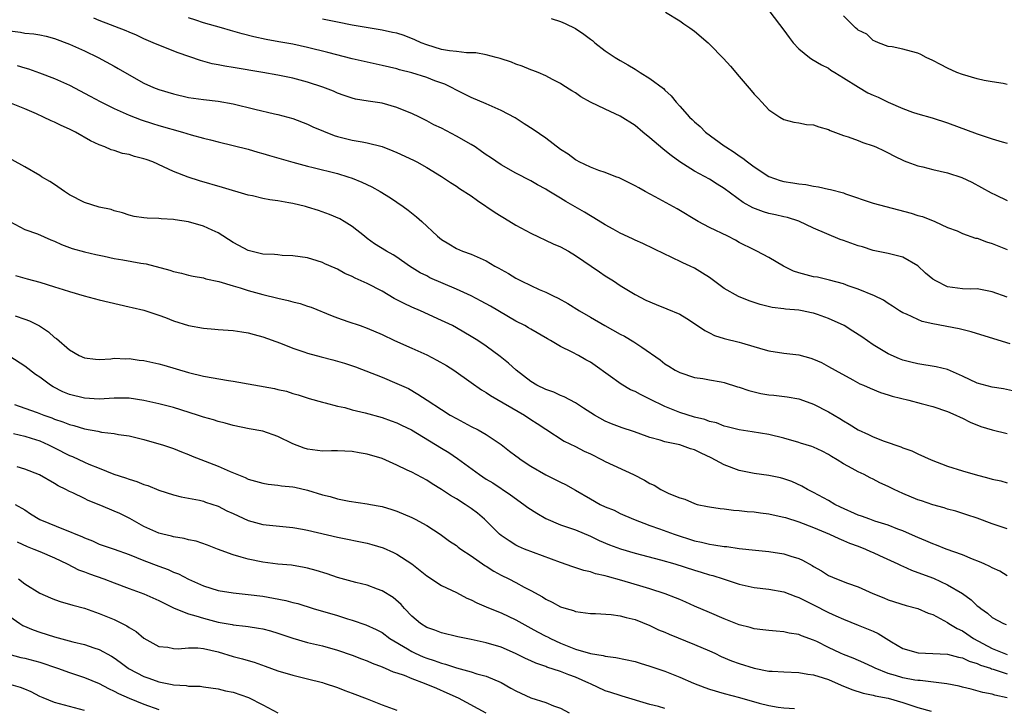
# Model space of a CAD drawing. Units: inches. Extents: x 2601000 to 2604000, y 1536000 to 1539000.
# Drawn here: x 2601148 to 2601281, y 1536242 to 1536334 of the extents above; entities that cross this region are included whole.
import ezdxf

# ---------------------------------------------------------------- set-up
doc = ezdxf.new("R2010")
doc.units = ezdxf.units.IN
doc.header["$MEASUREMENT"] = 0
doc.layers.add('LD26011536_2ft', color=55, linetype='Continuous')

msp = doc.modelspace()

# ---------------------------------------------------------------- linework, layer by layer
at = {"layer": 'LD26011536_2ft'}
for points, elevation in [([(2601235.08, 1536335.08), (2601237, 1536333.93), (2601237.54, 1536333.54), (2601238.37, 1536333), (2601239, 1536332.56), (2601240.81, 1536331), (2601241, 1536330.82), (2601242.88, 1536328.88), (2601243.83, 1536327.83), (2601245, 1536326.48), (2601246.6, 1536324.6), (2601247, 1536324.11), (2601247.53, 1536323.53), (2601248.05, 1536323), (2601249, 1536321.97), (2601250.48, 1536321), (2601251, 1536320.69), (2601252.34, 1536320.34), (2601253, 1536320.26), (2601254.03, 1536320.03), (2601255, 1536319.97), (2601255.69, 1536319.69), (2601257, 1536319.36), (2601257.23, 1536319.23), (2601259, 1536318.56), (2601259.63, 1536318.37), (2601261, 1536317.86), (2601261.61, 1536317.61), (2601263, 1536317.16), (2601263.36, 1536317), (2601264.46, 1536316.46), (2601265, 1536316.23), (2601265.8, 1536315.8), (2601267.15, 1536315.15), (2601267.53, 1536315), (2601269, 1536314.47), (2601269.69, 1536314.31), (2601271, 1536313.98), (2601273, 1536313.54), (2601274.9, 1536312.9), (2601276.26, 1536312.26), (2601278.84, 1536310.84), (2601279.42, 1536310.58), (2601281, 1536309.81)], 7408), ([(2601249.13, 1536335.13), (2601251, 1536332.68), (2601251.7, 1536331.7), (2601252.27, 1536331), (2601253, 1536330.19), (2601254.45, 1536329), (2601254.77, 1536328.77), (2601256.04, 1536328.04), (2601257, 1536327.56), (2601257.32, 1536327.32), (2601257.83, 1536327), (2601259, 1536326.3), (2601261.02, 1536325.02), (2601262.29, 1536324.29), (2601263, 1536323.95), (2601263.67, 1536323.67), (2601265, 1536323.02), (2601267, 1536322.17), (2601268.31, 1536321.69), (2601269, 1536321.47), (2601270.91, 1536320.91), (2601273, 1536320.26), (2601277, 1536318.75), (2601278.33, 1536318.33), (2601279, 1536318.07), (2601280.33, 1536317.67), (2601281, 1536317.5)], 7410), ([(2601281, 1536325.4), (2601280.49, 1536325.51), (2601279, 1536325.74), (2601277.93, 1536325.93), (2601277, 1536326.15), (2601275, 1536326.71), (2601274.23, 1536327), (2601273, 1536327.56), (2601272.07, 1536328.07), (2601271, 1536328.61), (2601270.14, 1536329), (2601269.41, 1536329.41), (2601269, 1536329.58), (2601268.17, 1536329.83), (2601267, 1536330.15), (2601265.56, 1536330.44), (2601265, 1536330.51), (2601263.71, 1536331), (2601263.22, 1536331.22), (2601263, 1536331.31), (2601262.14, 1536332.14), (2601261, 1536332.68), (2601260.84, 1536332.84), (2601260.63, 1536333), (2601259, 1536334.62)], 7412), ([(2601282.15, 1536284.15), (2601280.53, 1536284.53), (2601279, 1536284.76), (2601277, 1536285.29), (2601275, 1536286.22), (2601273, 1536287.09), (2601271.47, 1536287.47), (2601269, 1536287.86), (2601268.08, 1536288.08), (2601267, 1536288.37), (2601266.54, 1536288.54), (2601265, 1536289.22), (2601263, 1536290.44), (2601261.5, 1536291.5), (2601260.28, 1536292.28), (2601259.09, 1536293), (2601257, 1536293.94), (2601255.5, 1536294.5), (2601255, 1536294.66), (2601254.72, 1536294.72), (2601253.47, 1536295), (2601253, 1536295.1), (2601251.23, 1536295.23), (2601251, 1536295.26), (2601249.43, 1536295.43), (2601247.82, 1536295.82), (2601246.32, 1536296.32), (2601244.92, 1536296.92), (2601243, 1536298), (2601241, 1536299.45), (2601240.07, 1536300.07), (2601239, 1536300.7), (2601238.4, 1536301), (2601237.42, 1536301.42), (2601235.76, 1536302.24), (2601235, 1536302.59), (2601232.03, 1536304.03), (2601231, 1536304.46), (2601230.65, 1536304.65), (2601229, 1536305.43), (2601228.05, 1536305.95), (2601227, 1536306.55), (2601225.48, 1536307.48), (2601225, 1536307.73), (2601224.22, 1536308.22), (2601221.68, 1536309.68), (2601221, 1536310.12), (2601219.2, 1536311.2), (2601219, 1536311.33), (2601217.91, 1536311.91), (2601217, 1536312.46), (2601215, 1536313.49), (2601213, 1536314.62), (2601211.58, 1536315.58), (2601211, 1536315.96), (2601210.39, 1536316.39), (2601209.5, 1536317), (2601209, 1536317.31), (2601207, 1536318.46), (2601205, 1536319.51), (2601203.98, 1536319.98), (2601203, 1536320.52), (2601202.02, 1536321), (2601201, 1536321.49), (2601200.21, 1536321.79), (2601199, 1536322.3), (2601197, 1536322.86), (2601195.14, 1536323.14), (2601193.44, 1536323.44), (2601193, 1536323.56), (2601191.91, 1536323.91), (2601191, 1536324.24), (2601190.48, 1536324.48), (2601189.03, 1536325.03), (2601187, 1536325.71), (2601185, 1536326.25), (2601183, 1536326.64), (2601181, 1536326.98), (2601177, 1536327.69), (2601175.86, 1536327.86), (2601175, 1536328.03), (2601174.17, 1536328.17), (2601172.59, 1536328.59), (2601169.62, 1536329.62), (2601167, 1536330.65), (2601166.23, 1536331), (2601165, 1536331.53), (2601164.01, 1536332.01), (2601163, 1536332.4), (2601162.6, 1536332.6), (2601159, 1536333.99), (2601158.29, 1536334.29)], 7400), ([(2601281.43, 1536290.57), (2601279.21, 1536291.21), (2601276.19, 1536292.19), (2601274.58, 1536292.58), (2601271, 1536293.25), (2601269.57, 1536293.57), (2601269, 1536293.82), (2601267.46, 1536294.54), (2601267, 1536294.73), (2601266.56, 1536295), (2601265.62, 1536295.62), (2601265, 1536295.99), (2601264.41, 1536296.41), (2601263.16, 1536297), (2601261, 1536297.88), (2601259.63, 1536298.37), (2601259, 1536298.62), (2601257.12, 1536299.12), (2601255.51, 1536299.51), (2601255, 1536299.57), (2601253, 1536300.09), (2601252.31, 1536300.31), (2601250.97, 1536300.97), (2601249, 1536302.16), (2601247.39, 1536303), (2601247, 1536303.18), (2601245, 1536304.19), (2601244.48, 1536304.48), (2601243.48, 1536305), (2601241, 1536306.19), (2601239.47, 1536307), (2601236.67, 1536308.67), (2601233.7, 1536310.3), (2601232.36, 1536311), (2601231.49, 1536311.49), (2601231, 1536311.79), (2601228.85, 1536312.85), (2601228.43, 1536313), (2601227, 1536313.58), (2601226.15, 1536313.85), (2601225, 1536314.3), (2601223.5, 1536315), (2601223.18, 1536315.18), (2601223, 1536315.26), (2601222.03, 1536316.03), (2601221, 1536316.68), (2601219, 1536318.2), (2601217.33, 1536319.33), (2601216.1, 1536320.1), (2601214.88, 1536320.89), (2601213, 1536321.9), (2601211, 1536322.8), (2601209, 1536323.63), (2601207, 1536324.62), (2601206.33, 1536325), (2601205.44, 1536325.44), (2601204.1, 1536325.9), (2601203, 1536326.31), (2601201, 1536326.94), (2601199.36, 1536327.36), (2601199, 1536327.49), (2601197, 1536327.95), (2601195, 1536328.37), (2601193, 1536328.84), (2601189.7, 1536329.7), (2601187, 1536330.37), (2601185, 1536330.79), (2601183.12, 1536331.12), (2601181.43, 1536331.43), (2601179.79, 1536331.79), (2601178.19, 1536332.19), (2601176.63, 1536332.63), (2601175.41, 1536333), (2601173, 1536333.67), (2601171.98, 1536334.02), (2601171, 1536334.33)], 7402), ([(2601281, 1536296.82), (2601279, 1536297.54), (2601278.34, 1536297.66), (2601277, 1536297.93), (2601276.09, 1536297.91), (2601275, 1536297.95), (2601273, 1536298.2), (2601271.41, 1536299), (2601271, 1536299.25), (2601270.05, 1536300.05), (2601269, 1536301.02), (2601267, 1536302.2), (2601265, 1536302.68), (2601263, 1536303.08), (2601261.57, 1536303.57), (2601261, 1536303.7), (2601259, 1536304.44), (2601258.55, 1536304.55), (2601255, 1536306.1), (2601253.03, 1536307.03), (2601251.51, 1536307.51), (2601251, 1536307.61), (2601249.88, 1536307.88), (2601249, 1536308.07), (2601248.28, 1536308.28), (2601246.83, 1536308.83), (2601245.55, 1536309.55), (2601243, 1536311.42), (2601242.02, 1536312.02), (2601241, 1536312.69), (2601239, 1536313.77), (2601237.02, 1536315.02), (2601235.84, 1536315.84), (2601235, 1536316.54), (2601234.73, 1536316.73), (2601233, 1536318.21), (2601232.03, 1536319), (2601231, 1536319.89), (2601229, 1536321.14), (2601227, 1536322.06), (2601225.02, 1536323.02), (2601223.72, 1536323.72), (2601223, 1536324.25), (2601222.53, 1536324.53), (2601221.32, 1536325.32), (2601221, 1536325.54), (2601219.92, 1536326.08), (2601219, 1536326.56), (2601217.97, 1536327), (2601217.27, 1536327.27), (2601217, 1536327.35), (2601215.84, 1536327.84), (2601215, 1536328.11), (2601214.38, 1536328.38), (2601212.86, 1536328.86), (2601212.36, 1536329), (2601211, 1536329.35), (2601209.62, 1536329.62), (2601209, 1536329.65), (2601208.35, 1536329.65), (2601207, 1536329.83), (2601206.08, 1536329.92), (2601205, 1536330.11), (2601203, 1536330.7), (2601202.26, 1536331), (2601201.4, 1536331.4), (2601199.96, 1536331.96), (2601199, 1536332.26), (2601198.39, 1536332.39), (2601197, 1536332.69), (2601193, 1536333.37), (2601191, 1536333.75), (2601189, 1536334.18)], 7404), ([(2601219.73, 1536334.27), (2601221, 1536333.84), (2601221.59, 1536333.59), (2601223, 1536332.91), (2601224.14, 1536332.14), (2601225, 1536331.47), (2601225.28, 1536331.28), (2601225.61, 1536331), (2601227, 1536329.89), (2601228.35, 1536329), (2601229, 1536328.59), (2601230.03, 1536328.03), (2601231, 1536327.43), (2601231.28, 1536327.28), (2601231.7, 1536327), (2601233, 1536326.21), (2601234.83, 1536324.83), (2601235, 1536324.64), (2601235.86, 1536323.86), (2601236.54, 1536323), (2601237, 1536322.47), (2601238.34, 1536321), (2601238.7, 1536320.7), (2601239, 1536320.39), (2601239.76, 1536319.76), (2601240.46, 1536319), (2601243, 1536317.17), (2601243.21, 1536317), (2601244.32, 1536316.32), (2601245, 1536315.82), (2601245.5, 1536315.5), (2601246.1, 1536315), (2601247, 1536314.33), (2601249, 1536313.01), (2601250.5, 1536312.5), (2601251, 1536312.36), (2601252.19, 1536312.19), (2601253, 1536312.05), (2601253.96, 1536311.96), (2601255, 1536311.73), (2601255.65, 1536311.65), (2601257, 1536311.32), (2601257.27, 1536311.27), (2601259, 1536310.82), (2601259.3, 1536310.7), (2601263, 1536309.46), (2601268.11, 1536308.11), (2601269, 1536307.8), (2601269.64, 1536307.64), (2601271.29, 1536307), (2601273, 1536306.2), (2601274.28, 1536305.72), (2601275, 1536305.39), (2601276.77, 1536304.77), (2601277, 1536304.75), (2601278.24, 1536304.24), (2601279, 1536304.05), (2601281, 1536303.25)], 7406), ([(2601147, 1536332.61), (2601148.42, 1536332.42), (2601149, 1536332.3), (2601150.2, 1536332.2), (2601151, 1536332.06), (2601151.87, 1536331.87), (2601153, 1536331.58), (2601155, 1536330.81), (2601157, 1536329.89), (2601158.85, 1536329), (2601161, 1536327.86), (2601161.55, 1536327.55), (2601163, 1536326.67), (2601165, 1536325.55), (2601166.27, 1536325), (2601167, 1536324.72), (2601169, 1536324.13), (2601171, 1536323.65), (2601173, 1536323.36), (2601175, 1536323.13), (2601177, 1536322.78), (2601179.93, 1536322.07), (2601182.54, 1536321.46), (2601183, 1536321.37), (2601185, 1536320.82), (2601187, 1536320.07), (2601187.72, 1536319.72), (2601189.12, 1536319.12), (2601190.56, 1536318.56), (2601191, 1536318.42), (2601193, 1536317.93), (2601194.33, 1536317.67), (2601195, 1536317.57), (2601197, 1536317.05), (2601198.47, 1536316.47), (2601199, 1536316.25), (2601201.23, 1536315.23), (2601201.67, 1536315), (2601203, 1536314.26), (2601205, 1536313.05), (2601206.22, 1536312.22), (2601207, 1536311.74), (2601207.43, 1536311.43), (2601209, 1536310.42), (2601209.83, 1536309.83), (2601212.2, 1536308.2), (2601213, 1536307.69), (2601213.44, 1536307.44), (2601215, 1536306.5), (2601217, 1536305.41), (2601220.01, 1536304.01), (2601221, 1536303.6), (2601222.06, 1536303), (2601223, 1536302.44), (2601226.21, 1536300.21), (2601227, 1536299.69), (2601228.09, 1536299), (2601229, 1536298.39), (2601231, 1536297.17), (2601232.43, 1536296.43), (2601233.83, 1536295.83), (2601235.28, 1536295.28), (2601237, 1536294.53), (2601237.96, 1536293.96), (2601239, 1536293.29), (2601240.36, 1536292.36), (2601241, 1536292.02), (2601241.7, 1536291.7), (2601243, 1536291.27), (2601245, 1536290.79), (2601245.31, 1536290.69), (2601248.16, 1536289.84), (2601249, 1536289.61), (2601251, 1536289.32), (2601253, 1536289.07), (2601254.62, 1536288.62), (2601255, 1536288.49), (2601256.04, 1536288.04), (2601257, 1536287.53), (2601257.91, 1536287), (2601260.28, 1536285.72), (2601261.2, 1536285.2), (2601261.69, 1536285), (2601262.59, 1536284.59), (2601264.01, 1536284.01), (2601265, 1536283.73), (2601265.54, 1536283.54), (2601267.81, 1536283), (2601269.44, 1536282.56), (2601271, 1536282.15), (2601273, 1536281.47), (2601274.13, 1536281), (2601274.71, 1536280.71), (2601275, 1536280.58), (2601276.04, 1536280.04), (2601277.47, 1536279.47), (2601279, 1536279), (2601281, 1536278.52)], 7398), ([(2601147.96, 1536327.96), (2601149, 1536327.63), (2601149.5, 1536327.5), (2601150.96, 1536326.96), (2601153, 1536326.18), (2601155, 1536325.31), (2601157.8, 1536323.8), (2601159.12, 1536323.12), (2601161, 1536322.18), (2601163, 1536321.27), (2601164.63, 1536320.63), (2601166.15, 1536320.15), (2601167, 1536319.89), (2601170.18, 1536319), (2601171.36, 1536318.64), (2601173, 1536318.19), (2601173.96, 1536317.96), (2601175, 1536317.67), (2601179, 1536316.69), (2601180.32, 1536316.32), (2601181, 1536316.14), (2601181.87, 1536315.87), (2601185, 1536314.96), (2601187, 1536314.43), (2601187.75, 1536314.25), (2601191, 1536313.42), (2601192.41, 1536313), (2601193, 1536312.8), (2601194.28, 1536312.28), (2601195.64, 1536311.64), (2601196.76, 1536311), (2601198.15, 1536310.15), (2601199.84, 1536309), (2601200.51, 1536308.51), (2601201.63, 1536307.63), (2601202.33, 1536307), (2601204.45, 1536305), (2601205, 1536304.55), (2601206, 1536304), (2601207, 1536303.35), (2601207.81, 1536303), (2601209, 1536302.59), (2601209.77, 1536302.23), (2601211, 1536301.71), (2601212.18, 1536301), (2601212.72, 1536300.72), (2601213, 1536300.55), (2601213.99, 1536299.99), (2601215, 1536299.37), (2601215.71, 1536299), (2601217, 1536298.39), (2601218.13, 1536297.87), (2601219, 1536297.5), (2601219.99, 1536297), (2601220.68, 1536296.68), (2601221.97, 1536295.97), (2601223.53, 1536295), (2601225, 1536294.16), (2601226.95, 1536293), (2601229, 1536291.86), (2601229.58, 1536291.58), (2601230.84, 1536290.84), (2601231.91, 1536290.09), (2601234.39, 1536288.39), (2601235, 1536287.87), (2601235.56, 1536287.56), (2601236.41, 1536287), (2601237, 1536286.7), (2601239, 1536286.04), (2601240.1, 1536285.9), (2601241, 1536285.71), (2601242.56, 1536285.44), (2601243, 1536285.35), (2601244.78, 1536284.78), (2601245, 1536284.74), (2601246.29, 1536284.29), (2601247.91, 1536283.91), (2601249, 1536283.71), (2601249.65, 1536283.65), (2601251.45, 1536283.45), (2601253, 1536283.18), (2601253.14, 1536283.14), (2601255, 1536282.45), (2601257, 1536281.43), (2601258.52, 1536280.52), (2601259, 1536280.22), (2601259.78, 1536279.78), (2601261, 1536278.99), (2601262.38, 1536278.38), (2601263, 1536278.08), (2601264.5, 1536277.5), (2601266.74, 1536276.74), (2601267, 1536276.61), (2601268.19, 1536276.19), (2601269, 1536275.8), (2601270.8, 1536275), (2601273, 1536274.15), (2601275, 1536273.51), (2601276.72, 1536273), (2601278.54, 1536272.54), (2601279, 1536272.38), (2601280.15, 1536272.15), (2601281, 1536271.88)], 7396), ([(2601281, 1536265.7), (2601279, 1536266.39), (2601277, 1536267.14), (2601275.61, 1536267.61), (2601274.09, 1536268.09), (2601273, 1536268.37), (2601272.53, 1536268.53), (2601271, 1536268.94), (2601269.48, 1536269.48), (2601269, 1536269.63), (2601267, 1536270.48), (2601265.82, 1536271), (2601265.27, 1536271.27), (2601265, 1536271.42), (2601263.88, 1536271.88), (2601263, 1536272.4), (2601262.58, 1536272.58), (2601261.79, 1536273), (2601261, 1536273.36), (2601260.18, 1536273.82), (2601259, 1536274.44), (2601258.15, 1536275), (2601257.41, 1536275.41), (2601257, 1536275.69), (2601256.14, 1536276.14), (2601255, 1536276.69), (2601254.78, 1536276.78), (2601253.24, 1536277.24), (2601253, 1536277.32), (2601251, 1536277.88), (2601249, 1536278.38), (2601246.76, 1536278.76), (2601245, 1536279), (2601243.4, 1536279.4), (2601243, 1536279.48), (2601241.93, 1536279.93), (2601241, 1536280.12), (2601240.38, 1536280.38), (2601239, 1536280.72), (2601237, 1536281.33), (2601235, 1536282.13), (2601233, 1536283.14), (2601231.74, 1536283.74), (2601231, 1536284.14), (2601230.4, 1536284.4), (2601229.15, 1536285.15), (2601225.65, 1536287.65), (2601225, 1536288.09), (2601224.41, 1536288.41), (2601223.39, 1536289), (2601222.55, 1536289.45), (2601221, 1536290.2), (2601219.65, 1536291), (2601219.22, 1536291.22), (2601217, 1536292.51), (2601216.7, 1536292.7), (2601216.17, 1536293), (2601215, 1536293.61), (2601211.6, 1536295.6), (2601210.31, 1536296.31), (2601209, 1536297), (2601207, 1536297.92), (2601203.44, 1536299.44), (2601203, 1536299.67), (2601202.11, 1536300.11), (2601200.7, 1536301), (2601199, 1536302.18), (2601198.51, 1536302.51), (2601197.59, 1536303), (2601196.01, 1536304.01), (2601195, 1536304.72), (2601194.63, 1536305), (2601193, 1536306.32), (2601191.93, 1536307), (2601191.34, 1536307.34), (2601189.95, 1536307.95), (2601188.47, 1536308.47), (2601187, 1536308.93), (2601186.72, 1536309), (2601185, 1536309.41), (2601184.49, 1536309.51), (2601183, 1536309.76), (2601181.91, 1536309.91), (2601181, 1536310.09), (2601179.58, 1536310.42), (2601179, 1536310.54), (2601175.57, 1536311.57), (2601172.46, 1536312.46), (2601170.94, 1536312.94), (2601169, 1536313.7), (2601167.65, 1536314.35), (2601166.19, 1536315), (2601165.31, 1536315.31), (2601165, 1536315.42), (2601163.74, 1536315.74), (2601163, 1536315.98), (2601162.13, 1536316.13), (2601161, 1536316.51), (2601160.6, 1536316.6), (2601159.76, 1536317), (2601159, 1536317.29), (2601157.84, 1536317.84), (2601155.83, 1536319), (2601155, 1536319.4), (2601153.9, 1536319.9), (2601153, 1536320.33), (2601152.52, 1536320.52), (2601151.53, 1536321), (2601150.55, 1536321.45), (2601149, 1536322.12), (2601147, 1536322.92)], 7394), ([(2601281, 1536259.41), (2601280.01, 1536260.01), (2601279, 1536260.48), (2601278.67, 1536260.67), (2601277.92, 1536261), (2601277.29, 1536261.29), (2601276.36, 1536261.64), (2601275, 1536262.22), (2601272.83, 1536263), (2601271.51, 1536263.51), (2601271, 1536263.69), (2601270.1, 1536264.1), (2601269, 1536264.55), (2601268.7, 1536264.7), (2601267, 1536265.44), (2601266.32, 1536265.68), (2601265, 1536266.21), (2601263.24, 1536266.76), (2601262.55, 1536267), (2601261.43, 1536267.43), (2601261, 1536267.55), (2601258.61, 1536268.61), (2601257.85, 1536269), (2601257, 1536269.52), (2601255, 1536270.59), (2601254.18, 1536271), (2601253.43, 1536271.43), (2601252.06, 1536272.06), (2601251, 1536272.44), (2601250.56, 1536272.56), (2601249, 1536272.88), (2601247, 1536273.14), (2601245, 1536273.55), (2601243, 1536274.32), (2601241.25, 1536275.25), (2601239.87, 1536275.87), (2601239, 1536276.32), (2601238.46, 1536276.46), (2601237, 1536276.99), (2601235, 1536277.4), (2601234.39, 1536277.61), (2601233, 1536277.98), (2601231.43, 1536278.57), (2601230.79, 1536278.79), (2601229.26, 1536279.26), (2601227.83, 1536279.83), (2601227, 1536280.18), (2601225.57, 1536281), (2601224.07, 1536281.93), (2601223, 1536282.63), (2601221.46, 1536283.46), (2601221, 1536283.63), (2601220.07, 1536284.07), (2601219, 1536284.43), (2601217.8, 1536285), (2601217, 1536285.48), (2601215.03, 1536287), (2601213.98, 1536287.98), (2601212.88, 1536288.88), (2601211, 1536290.25), (2601209.89, 1536291), (2601209, 1536291.56), (2601207, 1536292.71), (2601206.45, 1536293), (2601205, 1536293.71), (2601202.16, 1536295), (2601201, 1536295.49), (2601199.97, 1536295.97), (2601199, 1536296.48), (2601198.65, 1536296.65), (2601197, 1536297.61), (2601195, 1536298.65), (2601193.38, 1536299.38), (2601193, 1536299.59), (2601192.02, 1536300.02), (2601191, 1536300.6), (2601190.71, 1536300.71), (2601189.32, 1536301.32), (2601189, 1536301.48), (2601188.28, 1536301.72), (2601187, 1536302.09), (2601185, 1536302.39), (2601183.56, 1536302.44), (2601183, 1536302.49), (2601182.56, 1536302.56), (2601181, 1536302.62), (2601179, 1536303.09), (2601177.78, 1536303.78), (2601177, 1536304.16), (2601175, 1536305.45), (2601174.19, 1536305.81), (2601173, 1536306.38), (2601171, 1536306.94), (2601169.2, 1536307.2), (2601169, 1536307.25), (2601167.34, 1536307.34), (2601167, 1536307.4), (2601165.42, 1536307.42), (2601165, 1536307.5), (2601163.68, 1536307.68), (2601163, 1536307.83), (2601162.14, 1536308.14), (2601161, 1536308.42), (2601160.58, 1536308.58), (2601159, 1536308.92), (2601157, 1536309.54), (2601155, 1536310.58), (2601154.32, 1536311), (2601153, 1536311.95), (2601152.36, 1536312.36), (2601151.23, 1536313), (2601151, 1536313.15), (2601149, 1536314.33), (2601147.29, 1536315.29)], 7392), ([(2601147, 1536306.98), (2601149, 1536305.93), (2601150.68, 1536305.31), (2601152.51, 1536304.51), (2601153, 1536304.34), (2601153.92, 1536303.92), (2601155.38, 1536303.38), (2601157, 1536302.91), (2601158.54, 1536302.54), (2601159.66, 1536302.34), (2601161, 1536302.04), (2601162.15, 1536301.85), (2601164.61, 1536301.39), (2601165.31, 1536301.31), (2601168.47, 1536300.47), (2601169, 1536300.27), (2601170.04, 1536300.04), (2601171, 1536299.78), (2601171.64, 1536299.64), (2601173, 1536299.42), (2601173.31, 1536299.31), (2601175.05, 1536298.95), (2601177, 1536298.33), (2601177.94, 1536298.06), (2601179, 1536297.7), (2601181, 1536297.17), (2601183, 1536296.7), (2601184.39, 1536296.39), (2601185, 1536296.21), (2601185.98, 1536295.98), (2601187, 1536295.62), (2601187.47, 1536295.47), (2601190.3, 1536294.3), (2601191, 1536294.05), (2601192.42, 1536293.58), (2601194.05, 1536293), (2601195, 1536292.68), (2601197, 1536291.82), (2601198.69, 1536291), (2601201, 1536289.99), (2601203, 1536289.08), (2601204.37, 1536288.37), (2601205.65, 1536287.65), (2601206.65, 1536287), (2601209, 1536285.36), (2601210.37, 1536284.37), (2601211, 1536284.01), (2601211.6, 1536283.6), (2601216.14, 1536281), (2601217, 1536280.41), (2601217.86, 1536279.86), (2601219, 1536279.1), (2601221.5, 1536277.5), (2601223, 1536276.79), (2601224.16, 1536276.16), (2601225, 1536275.77), (2601226.58, 1536275), (2601227, 1536274.77), (2601230.78, 1536273), (2601232.26, 1536272.26), (2601233, 1536271.78), (2601233.56, 1536271.56), (2601234.45, 1536271), (2601235, 1536270.71), (2601235.55, 1536270.45), (2601237, 1536269.88), (2601237.69, 1536269.69), (2601239, 1536269.11), (2601239.37, 1536269), (2601240.73, 1536268.73), (2601241, 1536268.67), (2601242.45, 1536268.45), (2601243, 1536268.4), (2601244.23, 1536268.23), (2601245, 1536268.18), (2601246.05, 1536268.05), (2601247, 1536267.98), (2601247.85, 1536267.85), (2601249, 1536267.75), (2601249.58, 1536267.58), (2601251, 1536267.3), (2601251.22, 1536267.22), (2601253, 1536266.65), (2601255, 1536265.88), (2601257.13, 1536265), (2601258.4, 1536264.4), (2601259, 1536264.16), (2601259.81, 1536263.81), (2601261, 1536263.39), (2601261.96, 1536263), (2601262.66, 1536262.66), (2601263, 1536262.53), (2601263.86, 1536262.14), (2601266.3, 1536261), (2601266.77, 1536260.77), (2601267, 1536260.68), (2601268.15, 1536260.15), (2601269, 1536259.87), (2601271.09, 1536259.09), (2601273, 1536258.2), (2601275, 1536257.01), (2601276.18, 1536256.18), (2601277, 1536255.39), (2601277.22, 1536255.22), (2601277.48, 1536255), (2601278.38, 1536254.38), (2601279, 1536253.79), (2601280.51, 1536253), (2601280.87, 1536252.87)], 7390), ([(2601147.74, 1536299.73), (2601149, 1536299.37), (2601149.3, 1536299.3), (2601151, 1536298.83), (2601153, 1536298.23), (2601154.15, 1536297.85), (2601155, 1536297.59), (2601156.98, 1536297.02), (2601159, 1536296.47), (2601163, 1536295.55), (2601163.43, 1536295.43), (2601165, 1536295.06), (2601167, 1536294.42), (2601167.91, 1536294.09), (2601169, 1536293.65), (2601171, 1536293.01), (2601173, 1536292.65), (2601174.55, 1536292.55), (2601175, 1536292.5), (2601177, 1536292.35), (2601178.15, 1536292.15), (2601179, 1536292.02), (2601179.8, 1536291.8), (2601181, 1536291.49), (2601183.37, 1536290.63), (2601185, 1536289.99), (2601186.5, 1536289.5), (2601187, 1536289.31), (2601188.8, 1536288.8), (2601190.4, 1536288.4), (2601191.95, 1536287.95), (2601193.45, 1536287.45), (2601197, 1536286.07), (2601199, 1536285.24), (2601200.54, 1536284.54), (2601201.82, 1536283.82), (2601203.05, 1536283), (2601205, 1536281.76), (2601206.16, 1536281), (2601207, 1536280.52), (2601208.01, 1536280.01), (2601209, 1536279.46), (2601209.9, 1536279), (2601211, 1536278.36), (2601213, 1536277.02), (2601214.15, 1536276.15), (2601215, 1536275.53), (2601215.3, 1536275.3), (2601215.71, 1536275), (2601217, 1536274.14), (2601219, 1536272.97), (2601221, 1536271.97), (2601221.66, 1536271.66), (2601223, 1536270.92), (2601225, 1536269.75), (2601226.33, 1536269), (2601227, 1536268.67), (2601228.2, 1536268.2), (2601229, 1536267.79), (2601230.79, 1536267), (2601233, 1536266.16), (2601234.28, 1536265.72), (2601236.25, 1536265), (2601239, 1536264.12), (2601239.92, 1536263.92), (2601241, 1536263.64), (2601241.58, 1536263.58), (2601243, 1536263.35), (2601243.32, 1536263.32), (2601245, 1536263.09), (2601247.17, 1536262.83), (2601249, 1536262.66), (2601251, 1536262.37), (2601251.95, 1536262.05), (2601253, 1536261.73), (2601253.5, 1536261.5), (2601254.79, 1536260.79), (2601255, 1536260.65), (2601256.06, 1536260.06), (2601257, 1536259.46), (2601258.07, 1536259), (2601259.57, 1536258.43), (2601261, 1536257.94), (2601262.95, 1536257.05), (2601264.43, 1536256.43), (2601265, 1536256.17), (2601267.43, 1536255.43), (2601269, 1536255.01), (2601270.4, 1536254.4), (2601271, 1536254.19), (2601273, 1536253.12), (2601273.18, 1536253), (2601274.31, 1536252.31), (2601275, 1536252), (2601275.61, 1536251.61), (2601276.48, 1536251), (2601279, 1536249.64), (2601280.57, 1536249), (2601281, 1536248.85)], 7388), ([(2601147.69, 1536294.31), (2601149, 1536293.88), (2601149.64, 1536293.65), (2601150.96, 1536292.96), (2601152.17, 1536292.17), (2601153, 1536291.43), (2601153.26, 1536291.26), (2601155, 1536289.76), (2601156.29, 1536289), (2601157, 1536288.66), (2601158.5, 1536288.5), (2601159, 1536288.47), (2601160.56, 1536288.56), (2601161, 1536288.62), (2601162.56, 1536288.56), (2601163, 1536288.58), (2601164.37, 1536288.37), (2601165, 1536288.3), (2601167, 1536287.87), (2601167.69, 1536287.69), (2601171, 1536286.71), (2601173, 1536286.23), (2601176.37, 1536285.63), (2601177, 1536285.54), (2601182.55, 1536284.55), (2601183, 1536284.44), (2601184.18, 1536284.18), (2601185, 1536283.91), (2601185.71, 1536283.71), (2601187.21, 1536283.21), (2601189, 1536282.71), (2601189.36, 1536282.64), (2601191, 1536282.2), (2601192.01, 1536281.99), (2601193, 1536281.7), (2601194.73, 1536281.27), (2601197, 1536280.65), (2601198.21, 1536280.21), (2601199, 1536279.94), (2601199.63, 1536279.63), (2601200.94, 1536279), (2601205, 1536276.55), (2601205.96, 1536275.96), (2601207.15, 1536275.15), (2601210.08, 1536273), (2601211, 1536272.39), (2601211.87, 1536271.87), (2601214.27, 1536270.27), (2601216.07, 1536269), (2601216.59, 1536268.59), (2601217.81, 1536267.81), (2601219, 1536267.1), (2601221, 1536266.27), (2601223, 1536265.58), (2601225, 1536264.74), (2601226.16, 1536264.16), (2601227.58, 1536263.58), (2601229.03, 1536263.03), (2601231, 1536262.45), (2601234.44, 1536261.56), (2601236.36, 1536261), (2601239, 1536260.15), (2601239.89, 1536259.89), (2601241, 1536259.54), (2601241.44, 1536259.44), (2601242.85, 1536259), (2601245, 1536258.29), (2601247, 1536257.85), (2601249, 1536257.62), (2601251, 1536257.26), (2601252.63, 1536256.63), (2601253, 1536256.51), (2601253.98, 1536255.98), (2601255, 1536255.5), (2601257, 1536254.48), (2601257.99, 1536254.01), (2601259, 1536253.57), (2601261, 1536252.78), (2601263, 1536251.95), (2601263.66, 1536251.66), (2601265.47, 1536250.53), (2601267, 1536249.62), (2601269.06, 1536249.06), (2601271, 1536248.98), (2601273, 1536248.86), (2601274.47, 1536248.47), (2601275, 1536248.4), (2601275.92, 1536247.92), (2601277, 1536247.64), (2601277.42, 1536247.42), (2601278.75, 1536247), (2601278.92, 1536246.92), (2601279.12, 1536246.88), (2601281, 1536246.24)], 7386), ([(2601281, 1536243.03), (2601279.36, 1536243.36), (2601279, 1536243.5), (2601277.75, 1536243.75), (2601276.18, 1536244.18), (2601275, 1536244.46), (2601274.57, 1536244.57), (2601272.89, 1536244.89), (2601269.34, 1536245.34), (2601269, 1536245.35), (2601268.6, 1536245.4), (2601267, 1536245.68), (2601266, 1536246), (2601265, 1536246.27), (2601263.25, 1536247), (2601263, 1536247.14), (2601261.73, 1536247.73), (2601260.33, 1536248.33), (2601259, 1536248.82), (2601258.61, 1536249), (2601257, 1536249.77), (2601255.42, 1536250.58), (2601255, 1536250.78), (2601253.36, 1536251.36), (2601253, 1536251.52), (2601251.72, 1536251.72), (2601251, 1536251.89), (2601249.95, 1536251.95), (2601249, 1536252.04), (2601248.16, 1536252.16), (2601247, 1536252.29), (2601246.46, 1536252.47), (2601245, 1536252.84), (2601243, 1536253.63), (2601241, 1536254.47), (2601239, 1536255.33), (2601237.85, 1536255.85), (2601237, 1536256.21), (2601236.46, 1536256.46), (2601235.05, 1536257), (2601233, 1536257.65), (2601232.09, 1536257.91), (2601229.23, 1536258.77), (2601227.29, 1536259.29), (2601227, 1536259.39), (2601225.69, 1536259.69), (2601225, 1536259.93), (2601224.13, 1536260.13), (2601222.63, 1536260.63), (2601221, 1536261.2), (2601216.16, 1536263), (2601215.33, 1536263.33), (2601215, 1536263.52), (2601214.08, 1536264.08), (2601213, 1536264.8), (2601212.77, 1536265), (2601210.76, 1536267), (2601209.81, 1536267.81), (2601209, 1536268.43), (2601208.17, 1536269), (2601207, 1536269.74), (2601206.2, 1536270.2), (2601205, 1536270.99), (2601203.74, 1536271.74), (2601203, 1536272.23), (2601201, 1536273.31), (2601200.39, 1536273.61), (2601199, 1536274.28), (2601197, 1536275.15), (2601195, 1536275.76), (2601193.93, 1536275.93), (2601193, 1536276.11), (2601191, 1536276.18), (2601190.19, 1536276.19), (2601189, 1536276.16), (2601187, 1536276.41), (2601186.53, 1536276.53), (2601185, 1536277.12), (2601183, 1536278.13), (2601181, 1536278.84), (2601179.15, 1536279.15), (2601177, 1536279.57), (2601175.91, 1536279.91), (2601175, 1536280.11), (2601174.36, 1536280.36), (2601173, 1536280.73), (2601172.22, 1536281), (2601169, 1536282.02), (2601167, 1536282.52), (2601165, 1536282.95), (2601163, 1536283.26), (2601161, 1536283.27), (2601159, 1536283.14), (2601157, 1536283.24), (2601155, 1536283.76), (2601154.12, 1536284.12), (2601152.79, 1536284.79), (2601152.46, 1536285), (2601151, 1536286.06), (2601150.42, 1536286.42), (2601149, 1536287.58), (2601147, 1536288.86)], 7384), ([(2601147.6, 1536282.4), (2601149, 1536281.93), (2601150.65, 1536281.35), (2601151.55, 1536281), (2601152.62, 1536280.62), (2601153, 1536280.46), (2601154.09, 1536280.09), (2601155, 1536279.72), (2601155.58, 1536279.58), (2601157, 1536279.14), (2601158.82, 1536278.82), (2601159.3, 1536278.7), (2601161, 1536278.53), (2601161.6, 1536278.4), (2601163, 1536278.19), (2601165, 1536277.69), (2601167, 1536277.15), (2601167.49, 1536277), (2601169, 1536276.5), (2601170.06, 1536276.06), (2601171, 1536275.71), (2601171.49, 1536275.49), (2601175, 1536274.11), (2601176.6, 1536273.4), (2601178.61, 1536272.61), (2601179, 1536272.4), (2601181, 1536271.84), (2601181.71, 1536271.71), (2601183, 1536271.6), (2601183.51, 1536271.51), (2601185, 1536271.35), (2601185.29, 1536271.29), (2601187, 1536270.9), (2601189, 1536270.3), (2601190.04, 1536270.04), (2601191, 1536269.74), (2601192.57, 1536269.43), (2601195, 1536269.09), (2601195.43, 1536269), (2601196.76, 1536268.76), (2601197, 1536268.71), (2601198.3, 1536268.3), (2601199, 1536268.07), (2601201, 1536267.24), (2601201.47, 1536267), (2601203, 1536266.16), (2601204.8, 1536265), (2601206.06, 1536264.06), (2601207, 1536263.46), (2601207.25, 1536263.25), (2601207.6, 1536263), (2601209, 1536262.09), (2601210.8, 1536260.8), (2601211, 1536260.68), (2601212.01, 1536260.01), (2601213, 1536259.49), (2601214.02, 1536259), (2601215, 1536258.49), (2601216.12, 1536257.88), (2601217, 1536257.44), (2601218.58, 1536256.58), (2601219, 1536256.27), (2601219.87, 1536255.87), (2601221, 1536255.25), (2601221.76, 1536255), (2601222.73, 1536254.73), (2601223, 1536254.63), (2601225, 1536254.33), (2601225.67, 1536254.33), (2601227.8, 1536254.2), (2601229, 1536254.05), (2601229.81, 1536253.81), (2601231, 1536253.52), (2601233, 1536252.73), (2601234.17, 1536252.17), (2601235, 1536251.85), (2601235.57, 1536251.57), (2601239, 1536250.19), (2601241, 1536249.33), (2601241.72, 1536249), (2601242.58, 1536248.58), (2601243.98, 1536247.98), (2601245, 1536247.63), (2601247, 1536247), (2601249, 1536246.62), (2601249.42, 1536246.58), (2601251, 1536246.5), (2601253, 1536246.43), (2601254.21, 1536246.21), (2601255, 1536246.11), (2601256.3, 1536245.7), (2601257, 1536245.46), (2601258.71, 1536244.71), (2601260.15, 1536244.15), (2601261.66, 1536243.66), (2601263, 1536243.38), (2601263.29, 1536243.29), (2601265, 1536242.98), (2601267, 1536242.39), (2601267.92, 1536242.08), (2601269, 1536241.74), (2601270.78, 1536241.22)], 7382), ([(2601147.49, 1536278.51), (2601149, 1536278.16), (2601149.87, 1536277.87), (2601151, 1536277.53), (2601152.2, 1536277), (2601153, 1536276.61), (2601155, 1536275.57), (2601155.42, 1536275.42), (2601157, 1536274.67), (2601157.58, 1536274.42), (2601159, 1536273.86), (2601160.94, 1536273.06), (2601162.55, 1536272.55), (2601163, 1536272.37), (2601164.07, 1536272.07), (2601165, 1536271.68), (2601165.52, 1536271.52), (2601167, 1536270.92), (2601169, 1536270.28), (2601170.02, 1536270.02), (2601172.45, 1536269.55), (2601173, 1536269.41), (2601173.3, 1536269.3), (2601175, 1536268.74), (2601176.15, 1536268.15), (2601177, 1536267.78), (2601179, 1536266.84), (2601181, 1536266.28), (2601185, 1536265.91), (2601186.31, 1536265.69), (2601187, 1536265.55), (2601191, 1536264.58), (2601195, 1536263.78), (2601195.61, 1536263.61), (2601197.15, 1536263.15), (2601198.55, 1536262.55), (2601199, 1536262.32), (2601201, 1536261.02), (2601203, 1536259.41), (2601205, 1536258.12), (2601207, 1536257.17), (2601208.42, 1536256.42), (2601209, 1536256.17), (2601209.76, 1536255.76), (2601211, 1536255.24), (2601211.52, 1536255), (2601213, 1536254.42), (2601215, 1536253.5), (2601216.59, 1536252.59), (2601217, 1536252.39), (2601217.89, 1536251.89), (2601219, 1536251.31), (2601219.22, 1536251.22), (2601219.64, 1536251), (2601221, 1536250.37), (2601222.09, 1536249.91), (2601223, 1536249.57), (2601225, 1536248.96), (2601226.71, 1536248.71), (2601227, 1536248.61), (2601228.44, 1536248.44), (2601231, 1536247.88), (2601231.67, 1536247.67), (2601233, 1536247.29), (2601235, 1536246.59), (2601237, 1536245.8), (2601238.85, 1536245), (2601240.4, 1536244.4), (2601241, 1536244.2), (2601243, 1536243.58), (2601245.04, 1536243.04), (2601247.68, 1536242.32), (2601249, 1536241.98), (2601250.23, 1536241.77), (2601251, 1536241.67), (2601252.42, 1536241.58)], 7380), ([(2601235, 1536241.58), (2601234.15, 1536241.84), (2601233, 1536242.14), (2601229.25, 1536243.25), (2601229, 1536243.31), (2601227.74, 1536243.74), (2601227, 1536243.96), (2601225, 1536244.88), (2601224.78, 1536245), (2601223, 1536245.78), (2601222.1, 1536246.1), (2601221, 1536246.55), (2601219.14, 1536247.14), (2601219, 1536247.21), (2601217.65, 1536247.65), (2601217, 1536247.97), (2601216.29, 1536248.29), (2601214.96, 1536248.96), (2601213, 1536249.81), (2601211, 1536250.41), (2601209, 1536250.84), (2601207.2, 1536251.2), (2601205, 1536251.75), (2601204.1, 1536252.1), (2601203, 1536252.48), (2601202.16, 1536253), (2601201, 1536254), (2601200.03, 1536255), (2601199.56, 1536255.56), (2601198.48, 1536256.48), (2601197, 1536257.38), (2601196.41, 1536257.59), (2601195, 1536258.13), (2601193.48, 1536258.52), (2601191, 1536259.19), (2601189.65, 1536259.65), (2601188.13, 1536260.13), (2601187, 1536260.44), (2601186.54, 1536260.54), (2601184.82, 1536260.82), (2601183, 1536260.99), (2601181, 1536261.23), (2601179, 1536261.62), (2601178.08, 1536261.92), (2601177, 1536262.21), (2601174.9, 1536263), (2601173.54, 1536263.54), (2601172.04, 1536264.04), (2601171, 1536264.24), (2601170.41, 1536264.41), (2601169, 1536264.63), (2601168.72, 1536264.72), (2601167.53, 1536265), (2601167, 1536265.14), (2601165, 1536266.04), (2601163.09, 1536267.09), (2601161.75, 1536267.76), (2601161, 1536268.1), (2601160.36, 1536268.36), (2601159, 1536268.94), (2601157.53, 1536269.53), (2601157, 1536269.8), (2601155.45, 1536270.55), (2601155, 1536270.74), (2601154.51, 1536271), (2601153.48, 1536271.48), (2601153, 1536271.78), (2601150.95, 1536272.95), (2601149, 1536273.73), (2601147.98, 1536274.02)], 7378), ([(2601147.68, 1536269), (2601149, 1536268.25), (2601149.75, 1536267.75), (2601151, 1536266.96), (2601154.43, 1536265.57), (2601155, 1536265.37), (2601155.85, 1536265), (2601156.67, 1536264.67), (2601157, 1536264.49), (2601158.08, 1536264.08), (2601159, 1536263.67), (2601161, 1536262.98), (2601163, 1536262.26), (2601165, 1536261.47), (2601167, 1536260.7), (2601168.24, 1536260.24), (2601169, 1536259.9), (2601169.65, 1536259.65), (2601171, 1536258.97), (2601173, 1536258.08), (2601175, 1536257.44), (2601177, 1536257.11), (2601179, 1536256.91), (2601181, 1536256.65), (2601182.42, 1536256.42), (2601184.09, 1536256.09), (2601185, 1536255.83), (2601185.67, 1536255.67), (2601187.76, 1536255), (2601191, 1536254.06), (2601192.37, 1536253.63), (2601193, 1536253.45), (2601194.83, 1536252.83), (2601196.2, 1536252.2), (2601197, 1536251.78), (2601198.06, 1536251), (2601200.41, 1536249.59), (2601201, 1536249.22), (2601201.46, 1536249), (2601202.53, 1536248.53), (2601203, 1536248.35), (2601204.03, 1536248.03), (2601205, 1536247.66), (2601205.54, 1536247.54), (2601207, 1536247.04), (2601209, 1536246.5), (2601209.75, 1536246.25), (2601211, 1536245.91), (2601213, 1536245.07), (2601214.33, 1536244.33), (2601215, 1536243.94), (2601217, 1536243.01), (2601219, 1536242.37), (2601220.05, 1536241.95), (2601221, 1536241.62), (2601222.14, 1536241)], 7376), ([(2601147.95, 1536263.95), (2601149.33, 1536263.33), (2601150.21, 1536263), (2601151, 1536262.65), (2601153, 1536261.81), (2601154.71, 1536261), (2601156.22, 1536260.22), (2601157, 1536259.95), (2601157.68, 1536259.68), (2601159.62, 1536259), (2601161, 1536258.46), (2601163, 1536257.7), (2601165, 1536256.98), (2601167, 1536256.09), (2601167.72, 1536255.72), (2601169.08, 1536255.08), (2601171, 1536254.3), (2601171.96, 1536254.04), (2601173, 1536253.7), (2601175, 1536253.19), (2601176.86, 1536252.86), (2601177, 1536252.82), (2601178.65, 1536252.65), (2601179, 1536252.58), (2601180.39, 1536252.39), (2601181, 1536252.27), (2601182, 1536252), (2601183, 1536251.7), (2601185.01, 1536251.01), (2601187, 1536250.46), (2601189, 1536250), (2601191, 1536249.44), (2601193, 1536248.74), (2601194.25, 1536248.25), (2601195, 1536247.98), (2601195.68, 1536247.68), (2601197, 1536247.18), (2601197.12, 1536247.12), (2601197.43, 1536247), (2601198.5, 1536246.5), (2601199, 1536246.36), (2601199.96, 1536246.04), (2601201, 1536245.61), (2601202.67, 1536245), (2601204.3, 1536244.3), (2601205.71, 1536243.71), (2601207.24, 1536243), (2601210.95, 1536241)], 7374), ([(2601148.14, 1536259), (2601149, 1536258.33), (2601151, 1536257.08), (2601152.44, 1536256.44), (2601153, 1536256.21), (2601153.9, 1536255.9), (2601155, 1536255.59), (2601155.45, 1536255.45), (2601157, 1536255.04), (2601158.51, 1536254.51), (2601159, 1536254.36), (2601161, 1536253.52), (2601162.69, 1536252.69), (2601163, 1536252.46), (2601163.94, 1536251.94), (2601165, 1536251.03), (2601167, 1536249.91), (2601168.2, 1536249.8), (2601169, 1536249.64), (2601169.6, 1536249.6), (2601171, 1536249.75), (2601172.27, 1536249.73), (2601173, 1536249.64), (2601175, 1536249.18), (2601177, 1536248.57), (2601178.25, 1536248.25), (2601179, 1536248.02), (2601179.81, 1536247.81), (2601181.29, 1536247.29), (2601183, 1536246.65), (2601185, 1536246.04), (2601187, 1536245.58), (2601189, 1536245.07), (2601189.23, 1536245), (2601191, 1536244.39), (2601192.01, 1536244.01), (2601193, 1536243.65), (2601195, 1536242.87), (2601197, 1536242.06), (2601199, 1536241.35)], 7372), ([(2601147, 1536253.94), (2601148.34, 1536253), (2601148.74, 1536252.74), (2601150.13, 1536252.13), (2601151, 1536251.83), (2601153, 1536251.19), (2601155.45, 1536250.55), (2601157, 1536250.19), (2601158.26, 1536249.74), (2601159, 1536249.51), (2601160.63, 1536248.63), (2601161, 1536248.4), (2601161.82, 1536247.82), (2601162.89, 1536247), (2601163, 1536246.93), (2601165, 1536245.86), (2601165.65, 1536245.65), (2601167, 1536245.16), (2601168.81, 1536244.81), (2601169, 1536244.76), (2601170.68, 1536244.68), (2601171, 1536244.59), (2601172.58, 1536244.58), (2601173, 1536244.51), (2601175, 1536244.24), (2601175.96, 1536243.96), (2601177, 1536243.76), (2601179.06, 1536243.06), (2601181, 1536242.07), (2601183, 1536241)], 7370), ([(2601146.86, 1536248.86), (2601148.45, 1536248.45), (2601149, 1536248.34), (2601151, 1536247.79), (2601153.37, 1536247), (2601155, 1536246.42), (2601157, 1536245.76), (2601159, 1536244.93), (2601160.26, 1536244.26), (2601161, 1536243.92), (2601161.59, 1536243.59), (2601163, 1536242.95), (2601165, 1536242.15), (2601167, 1536241.47)], 7368), ([(2601157, 1536241.32), (2601155, 1536241.85), (2601153, 1536242.4), (2601151.47, 1536243), (2601151, 1536243.21), (2601149.83, 1536243.83), (2601149, 1536244.16), (2601148.41, 1536244.41), (2601146.85, 1536244.85)], 7366)]:
    msp.add_lwpolyline(points, dxfattribs=dict(at, elevation=elevation))

doc.saveas('drawing.dxf')
